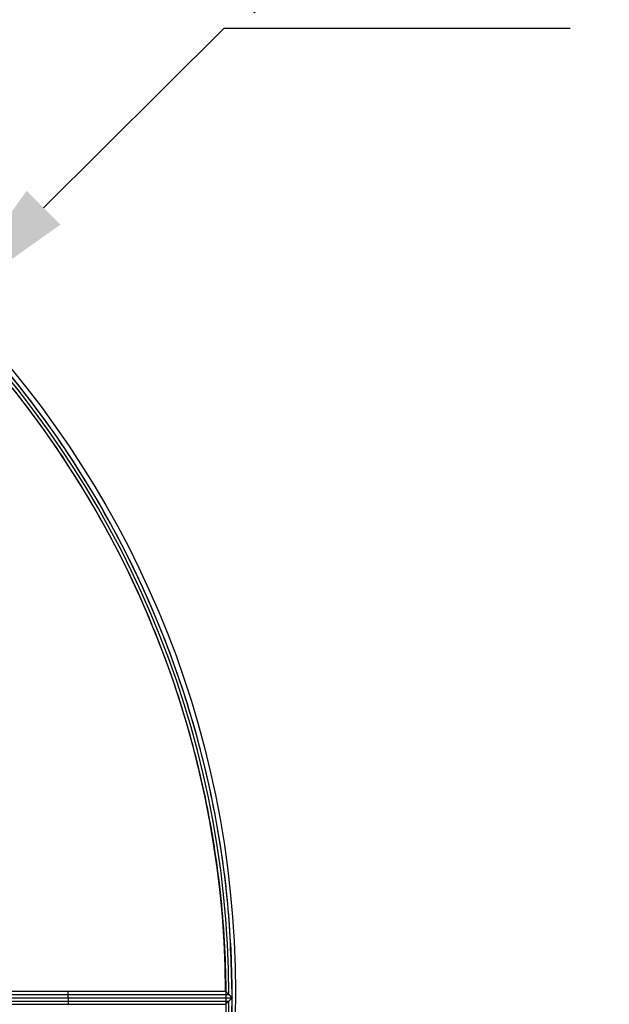
# Model space of a CAD drawing. Units: centimetres. Extents: x -228 to 222, y -222 to 228.
# Drawn here: x 56 to 101, y 3 to 78 of the extents above; entities that cross this region are included whole.
import ezdxf

# ---------------------------------------------------------------- set-up
doc = ezdxf.new("R2010")
doc.units = ezdxf.units.CM
for name, color, linetype, true_color in [('Gumy', 7, 'Continuous', 0xbf0000), ('Pudlo', 254, 'Continuous', 0xbebebe), ('Warstwa 01', 7, 'Continuous', 0xc80000), ('WYMIARY', 7, 'Continuous', 0x000000), ('WYMIARY STREFY', 6, 'Continuous', 0xff00ff)]:
    doc.layers.add(name, color=color, linetype=linetype, true_color=true_color)
doc.styles.add('Arial Normalny', font='arial.ttf')
doc.dimstyles.new('TRAMPOL', dxfattribs={"dimscale": 1.1, "dimtxt": 7, "dimasz": 10, "dimexe": 5, "dimexo": 5, "dimgap": 1.1, "dimtad": 1, "dimtoh": 1, "dimdec": 0, "dimzin": 1, "dimdsep": 46, "dimtxsty": 'Arial Normalny', "dimcen": 5, "dimazin": 1, "dimtfac": 1, "dimtdec": 4, "dimtix": 1, "dimtofl": 0, "dimtmove": 1, "dimatfit": 3, "dimfxl": 10, "dimtolj": 1, "dimtzin": 1, "dimarcsym": 0})

# ---------------------------------------------------------------- blocks, each defined once
blk = doc.blocks.new('*D2')
at = {"layer": 'Defpoints', "color": 0, "transparency": 16777216}
for p in [(158.358, 159.399), (-165.195, -153.352)]:
    blk.add_point(p, dxfattribs=at)
at = {"layer": 'WYMIARY STREFY', "color": 0, "lineweight": -2, "transparency": 16777216}
for p, q in [((184.603, 184.767), (166.267, 167.044)), ((211.154, 184.767), (184.603, 184.767))]:
    blk.add_line(p, q, dxfattribs=at)
at = {"layer": 'WYMIARY STREFY', "color": 0, "transparency": 16777216}
for p, q in [((-3.418, -2.477), (-3.418, 8.523)), ((-8.918, 3.023), (2.082, 3.023))]:
    blk.add_line(p, q, dxfattribs=at)
blk.add_solid([(164.993, 168.362), (167.542, 165.725), (158.358, 159.399)], dxfattribs=at)
at = {"layer": 'WYMIARY STREFY', "color": 0, "transparency": 16777216, "insert": (198.483, 190.121), "char_height": 7.7, "attachment_point": 5, "style": 'Arial Normalny'}
blk.add_mtext('\\A1;%%c450', dxfattribs=at)
blk = doc.blocks.new('*D3')
at = {"layer": 'Defpoints', "color": 0, "transparency": 16777216}
for p in [(49.759, 55.832), (-56.596, -49.786)]:
    blk.add_point(p, dxfattribs=at)
at = {"layer": 'WYMIARY', "color": 0, "lineweight": -2, "transparency": 16777216}
for p, q in [((71.392, 77.314), (57.565, 63.583)), ((97.942, 77.314), (71.392, 77.314))]:
    blk.add_line(p, q, dxfattribs=at)
at = {"layer": 'WYMIARY', "color": 0, "transparency": 16777216}
for p, q in [((-3.418, -2.477), (-3.418, 8.523)), ((-8.918, 3.023), (2.082, 3.023))]:
    blk.add_line(p, q, dxfattribs=at)
blk.add_solid([(56.273, 64.884), (58.856, 62.282), (49.759, 55.832)], dxfattribs=at)
at = {"layer": 'WYMIARY', "color": 0, "transparency": 16777216, "insert": (85.272, 82.668), "char_height": 7.7, "attachment_point": 5, "style": 'Arial Normalny'}
blk.add_mtext('\\A1;%%c150', dxfattribs=at)

msp = doc.modelspace()

# ---------------------------------------------------------------- linework, layer by layer
at = {"layer": 'Gumy', "color": 12, "linetype": 'ByBlock', "true_color": 0xbf0000}
for p, q in [((46.869, 3.023, -6.931), (72.029, 3.023, -6.931)), ((46.869, 3.023, -8.943), (72.029, 3.023, -8.943)), ((47.37, 3.526, -6.429), (71.524, 3.526, -6.429)), ((59.449, 3.023, -11.457), (59.449, 3.023, -6.931))]:
    msp.add_line(p, q, dxfattribs=at)
at = {"layer": 'Gumy'}
for p, q in [((46.869, 3.023, -6.931), (72.029, 3.023, -6.931)), ((46.869, 3.023, -11.457), (72.029, 3.023, -11.457)), ((46.869, 3.023, -8.943), (72.029, 3.023, -8.943)), ((59.449, 3.023, -11.457), (59.449, 3.023, -6.931))]:
    msp.add_line(p, q, dxfattribs=at)
at = {"layer": 'Gumy', "color": 12, "linetype": 'ByBlock', "true_color": 0xbf0000}
for centre, radius, start, end in [((-3.418, 3.023, -6.931), 75.447, 0, 90.02371), ((-3.418, 3.023, -6.68), 75.196, 0.19159, 89.8322), ((-3.418, 3.023, -6.429), 74.944, 0.38447, 89.6394)]:
    msp.add_arc(centre, radius, start, end, dxfattribs=at)
at = {"layer": 'Gumy'}
for centre, radius, start, end in [((-3.418, 3.023, -6.931), 75.447, 269.97629, 0), ((-3.418, 3.023, -6.68), 75.196, 270.1678, 359.80841)]:
    msp.add_arc(centre, radius, start, end, dxfattribs=at)
at = {"layer": 'Gumy', "color": 12, "linetype": 'ByBlock', "true_color": 0xbf0000}
for points in [[(72.029, 3.023, -11.457), (72.029, 78.47, -11.457), (-3.418, 78.47, -11.457), (-3.434, 78.47, -11.457), (-3.449, 78.47, -11.457)], [(72.029, 3.023, -8.943), (72.029, 78.47, -8.943), (-3.418, 78.47, -8.943), (-3.434, 78.47, -8.943), (-3.449, 78.47, -8.943)]]:
    msp.add_rational_spline(points, [1, 0.707106781187, 1, 0.999914292786, 0.999828635732], degree=2, knots=[0, 0, 0, 117.831207, 117.831207, 117.865687, 117.865687, 117.865687], dxfattribs=at)
at = {"layer": 'Gumy'}
for points in [[(-3.449, -72.424, -11.457), (-3.434, -72.424, -11.457), (-3.418, -72.424, -11.457), (72.029, -72.424, -11.457), (72.029, 3.023, -11.457)], [(-3.449, -72.424, -8.943), (-3.434, -72.424, -8.943), (-3.418, -72.424, -8.943), (72.029, -72.424, -8.943), (72.029, 3.023, -8.943)]]:
    msp.add_rational_spline(points, [0.999828635732, 0.999914292786, 1, 0.707106781187, 1], degree=2, knots=[353.459142, 353.459142, 353.459142, 353.493622, 353.493622, 471.32483, 471.32483, 471.32483], dxfattribs=at)
at = {"layer": 'Gumy', "color": 12, "linetype": 'ByBlock', "true_color": 0xbf0000}
for points in [[(46.869, 3.023, -11.457), (59.449, 3.023, -11.457), (72.029, 3.023, -11.457)], [(47.12, 3.275, -6.68), (59.449, 3.275, -6.68), (71.777, 3.275, -6.68)], [(59.449, 3.023, -6.931), (59.449, 3.275, -6.68), (59.449, 3.526, -6.429)], [(72.029, 3.023, -11.457), (72.029, 3.023, -9.194), (72.029, 3.023, -6.931)]]:
    msp.add_open_spline(points, degree=2, dxfattribs=at)
at = {"layer": 'Gumy'}
for points in [[(46.869, 3.023, -11.457), (59.449, 3.023, -11.457), (72.029, 3.023, -11.457)], [(59.449, 3.023, -6.931), (59.449, 2.772, -6.68), (59.449, 2.52, -6.429)], [(72.029, 3.023, -11.457), (72.029, 3.023, -9.194), (72.029, 3.023, -6.931)], [(47.12, 2.772, -6.68), (59.449, 2.772, -6.68), (71.777, 2.772, -6.68)], [(47.37, 2.52, -6.429), (59.447, 2.52, -6.429), (71.524, 2.52, -6.429)]]:
    msp.add_open_spline(points, degree=2, dxfattribs=at)
at = {"layer": 'Gumy', "color": 12, "linetype": 'ByBlock', "true_color": 0xbf0000}
msp.add_open_spline([(71.524, 3.526, -6.429), (71.534, 3.516, -6.438), (71.554, 3.496, -6.458), (71.584, 3.467, -6.488), (71.614, 3.437, -6.517), (71.643, 3.408, -6.547), (71.673, 3.378, -6.576), (71.703, 3.348, -6.606), (71.732, 3.319, -6.636), (71.762, 3.289, -6.665), (71.792, 3.26, -6.695), (71.822, 3.23, -6.724), (71.851, 3.201, -6.754), (71.881, 3.171, -6.784), (71.91, 3.141, -6.813), (71.94, 3.112, -6.843), (71.97, 3.082, -6.872), (71.999, 3.053, -6.902), (72.019, 3.033, -6.922), (72.029, 3.023, -6.931)], degree=3, knots=[-0.8669954, -0.8669954, -0.8669954, -0.8669954, -0.8159415, -0.7648945, -0.7138543, -0.6628208, -0.6117942, -0.5607743, -0.5097612, -0.4587549, -0.4077552, -0.3567624, -0.3057762, -0.2547968, -0.203824, -0.152858, -0.1018987, -0.050946, 0, 0, 0, 0], dxfattribs=at)
at = {"layer": 'Gumy'}
msp.add_open_spline([(72.029, 3.023, -6.931), (72.019, 3.013, -6.922), (71.999, 2.993, -6.902), (71.97, 2.964, -6.872), (71.94, 2.934, -6.843), (71.91, 2.905, -6.813), (71.881, 2.875, -6.784), (71.851, 2.846, -6.754), (71.822, 2.816, -6.724), (71.792, 2.786, -6.695), (71.762, 2.757, -6.665), (71.732, 2.727, -6.636), (71.703, 2.698, -6.606), (71.673, 2.668, -6.576), (71.643, 2.639, -6.547), (71.614, 2.609, -6.517), (71.584, 2.579, -6.488), (71.554, 2.55, -6.458), (71.534, 2.53, -6.438), (71.524, 2.52, -6.429)], degree=3, knots=[0, 0, 0, 0, 0.050946, 0.1018987, 0.152858, 0.203824, 0.2547968, 0.3057762, 0.3567624, 0.4077552, 0.4587549, 0.5097612, 0.5607743, 0.6117942, 0.6628208, 0.7138543, 0.7648945, 0.8159415, 0.8669975, 0.8669975, 0.8669975, 0.8669975], dxfattribs=at)
at = {"layer": 'Pudlo'}
for points in [[(31.176, -63.562, -11.372), (-35.351, -98.153, -11.372), (-69.942, -31.625, -11.372), (-104.533, 34.902, -11.372), (-38.006, 69.493, -11.372), (28.522, 104.084, -11.372), (63.113, 37.557, -11.372), (97.703, -28.971, -11.372), (31.176, -63.562, -11.372)], [(31.176, -63.562, -46.574), (-35.351, -98.153, -46.574), (-69.942, -31.625, -46.574), (-104.533, 34.902, -46.574), (-38.006, 69.493, -46.574), (28.522, 104.084, -46.574), (63.113, 37.557, -46.574), (97.703, -28.971, -46.574), (31.176, -63.562, -46.574)], [(31.176, -63.562, -28.973), (-35.351, -98.153, -28.973), (-69.942, -31.625, -28.973), (-104.533, 34.902, -28.973), (-38.006, 69.493, -28.973), (28.522, 104.084, -28.973), (63.113, 37.557, -28.973), (97.703, -28.971, -28.973), (31.176, -63.562, -28.973)]]:
    msp.add_rational_spline(points, [1, 0.707106781187, 1, 0.707106781187, 1, 0.707106781187, 1, 0.707106781187, 1], degree=2, knots=[-468.424679, -468.424679, -468.424679, -351.318509, -351.318509, -234.212339, -234.212339, -117.10617, -117.10617, 0, 0, 0], dxfattribs=at)
msp.add_open_spline([(63.113, 37.557, -11.372), (63.113, 37.557, -28.973), (63.113, 37.557, -46.574)], degree=2, dxfattribs=at)
at = {"layer": 'Warstwa 01'}
msp.add_circle((-2.712, 3.468, -6.719), 74.983, dxfattribs=at)
at = {"layer": 'WYMIARY STREFY'}
msp.add_circle((-3.418, 3.023), 225, dxfattribs=at)

# ---------------------------------------------------------------- dimensions: what is measured, and where the dimension line sits
at = {"layer": 'WYMIARY'}
dim = msp.add_diameter_dim_2p(p1=(-56.596, -49.786, -6.429), p2=(49.759, 55.832, -6.429), dimstyle='TRAMPOL', override={"dimscale": 1.1, "dimasz": 10, "dimtad": 1, "dimtih": 0, "dimtoh": 1, "dimlfac": 1, "dimtxsty": 'Arial Normalny', "dimsah": 0}, dxfattribs=at)
dim.commit()
dim.dimension.update_dxf_attribs({"geometry": '*D3', "text_midpoint": (71.392, 77.314, -6.429), "dimtype": 163})
at = {"layer": 'WYMIARY STREFY'}
dim = msp.add_diameter_dim_2p(p1=(-165.195, -153.352), p2=(158.358, 159.399), dimstyle='TRAMPOL', override={"dimscale": 1.1, "dimasz": 10, "dimtad": 1, "dimtih": 0, "dimtoh": 1, "dimlfac": 1, "dimtxsty": 'Arial Normalny', "dimsah": 0}, dxfattribs=at)
dim.commit()
dim.dimension.update_dxf_attribs({"geometry": '*D2', "text_midpoint": (184.603, 184.767), "dimtype": 163})

doc.saveas('drawing.dxf')
